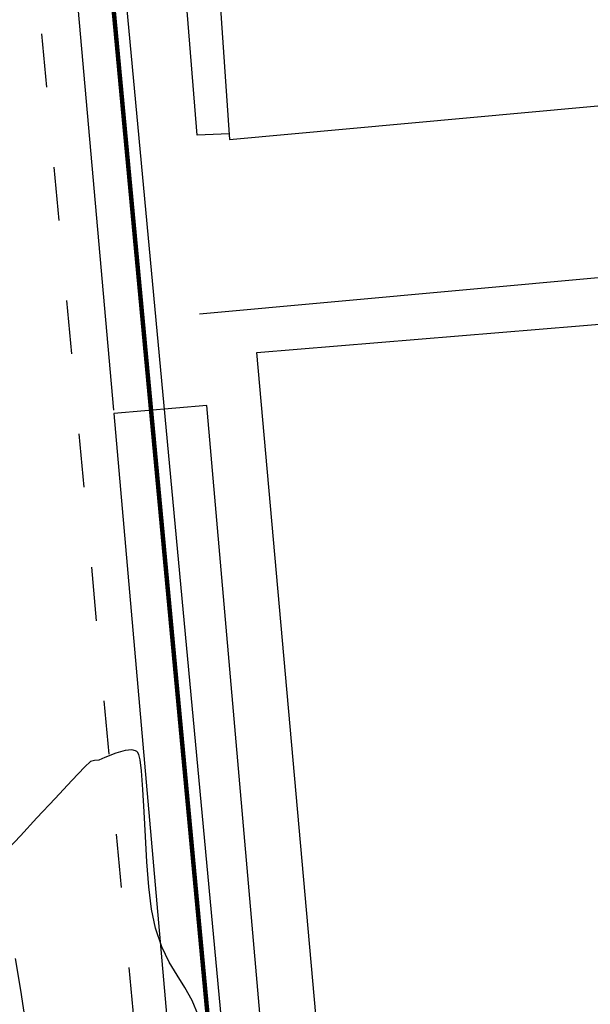
# Model space of a CAD drawing. Units: millimetres. Extents: x 268092 to 285636, y 8656655 to 8668553.
# Drawn here: x 269759 to 269785, y 8666726 to 8666770 of the extents above; entities that cross this region are included whole.
import ezdxf

# ---------------------------------------------------------------- set-up
doc = ezdxf.new("R2010")
doc.units = ezdxf.units.MM
doc.linetypes.add('ACAD_ISO03W100', pattern=[30, 12, -18])
for name, color, linetype in [('02_TIN', 7, 'Continuous'), ('Borde de pista proy', 184, 'Continuous'), ('Señalizacion', 252, 'Continuous'), ('TOp_Limite Propiedad', 252, 'Continuous'), ('TOP_Veredas', 252, 'Continuous')]:
    doc.layers.add(name, color=color, linetype=linetype)

# ---------------------------------------------------------------- blocks, each defined once
blk = doc.blocks.new('LOTES')
at = {"layer": 'TOP_Veredas', "flags": 128}
for points in [[(269768.4285178531, 8666764.547799854), (269766.9956418365, 8666764.479118014), (269764.1801593897, 8666799.508044386), (269760.7865951743, 8666799.235283514)], [(269759.1034744519, 8666799.05381939), (269763.254375859, 8666752.171857046)], [(269767.1014361935, 8666756.484298311), (269809.0027643147, 8666760.29829859)], [(269771.5568202221, 8666657.406061232), (269771.5363003995, 8666657.68569508), (269775.668315798, 8666657.88986127), (269767.4291059066, 8666752.375571087), (269763.2716691088, 8666752.013040135)], [(269763.2716691088, 8666752.013040135), (269771.5363003995, 8666657.68569508)]]:
    blk.add_lwpolyline(points, dxfattribs=at)
blk = doc.blocks.new('LOTESS')
at = {"layer": 'TOp_Limite Propiedad', "flags": 128}
for points in [[(269804.6273398441, 8666802.898823278), (269766.0212999277, 8666799.503253259), (269768.4458942119, 8666764.295476), (269808.4173306517, 8666767.946186252)], [(269778.2551902881, 8666658.236673394), (269769.6628780697, 8666754.744254118), (269789.5220549642, 8666756.394790936)]]:
    blk.add_lwpolyline(points, dxfattribs=at)
at = {"layer": 'TOP_Veredas', "linetype": 'Continuous'}
blk.add_blockref('LOTES', (-0.00288748275488615, 8.961744606494904e-05), dxfattribs=at)

msp = doc.modelspace()

# ---------------------------------------------------------------- linework, layer by layer
at = {"layer": '02_TIN', "color": 56, "linetype": 'Continuous', "lineweight": -3, "elevation": 25.5}
for points in [[(269767.0499296966, 8666725.0376816), (269766.7690455114, 8666725.72004171), (269766.442211361, 8666726.303769756), (269766.0920184349, 8666726.85446425), (269765.7410579222, 8666727.437723693), (269765.4119210125, 8666728.119146604), (269765.127198895, 8666728.96433149), (269764.9559150927, 8666729.80872503), (269764.8310903325, 8666730.820430204), (269764.7413011598, 8666731.931408614), (269764.6751241199, 8666733.07362186), (269764.6211357582, 8666734.179031542), (269764.56791262, 8666735.179599263), (269764.5040312507, 8666736.007286623), (269764.4375756672, 8666736.499240847), (269764.3749412477, 8666736.746064812), (269764.3257223762, 8666736.844286796), (269764.2986, 8666736.871866668), (269764.2305019699, 8666736.910189731), (269764.0675479541, 8666736.948563464), (269763.7749872881, 8666736.928210145), (269763.3476070901, 8666736.805380827), (269762.8660279993, 8666736.604656508), (269762.5888965518, 8666736.489689656), (269762.3941684183, 8666736.478312612), (269762.2176666667, 8666736.435), (269761.9587390115, 8666736.182734897), (269761.387017588, 8666735.582347758), (269760.630856604, 8666734.774729552), (269759.8186102684, 8666733.90077125), (269759.0786327893, 8666733.101363815), (269758.5392783752, 8666732.51739822)], [(269758.8453136527, 8666727.606154118), (269759.0825952895, 8666726.184957076), (269759.3260817707, 8666724.603244796)]]:
    msp.add_lwpolyline(points, dxfattribs=at)
at = {"layer": 'Borde de pista proy', "color": 251, "const_width": 0.2}
msp.add_lwpolyline([(270061.7760845016, 8666679.649095388), (269806.3570426385, 8666655.69506987, -0.01240628064590703), (269794.098256869, 8666654.851583006), (269778.8510900771, 8666654.181998286, -0.399874724466059), (269773.6533734545, 8666658.712405922), (269759.4522461059, 8666810.824190222, -0.01558254015240632), (269757.2308774185, 8666846.648843445), (269752.6096865651, 8666996.811486885, -0.2068763899771458), (269761.3787141931, 8667018.943917051), (269766.8926948705, 8667024.459755622, -0.1734523003653959), (269785.1564900801, 8667033.104436986), (270092.138427864, 8667063.468958385)], format="xyb", dxfattribs=at)
at = {"layer": 'Borde de pista proy', "color": 251}
msp.add_lwpolyline([(270061.7067813483, 8666680.245228726), (269806.3010185289, 8666656.29244856, -0.01240628064585648), (269794.0719330279, 8666655.451005274), (269779.3953977237, 8666654.806480039, -0.3998747244941668), (269774.1976811006, 8666659.336887674), (269760.0496482596, 8666810.879963573, -0.01558254015254504), (269757.830593498, 8666846.66729945), (269753.2173802938, 8666996.570714273, -0.206876389907463), (269761.986407916, 8667018.703144433), (269766.1620187738, 8667022.88016223, -0.1734523004164483), (269784.4258139869, 8667031.5248436), (270092.2860769209, 8667061.976242822)], format="xyb", dxfattribs=at)
at = {"layer": 'Señalizacion', "linetype": 'ACAD_ISO03W100', "ltscale": 0.2}
msp.add_lwpolyline([(269783.6883718231, 8666515.724233711), (269756.1665342606, 8666810.517436787, -0.01558254015164931), (269753.9324389818, 8666846.547335418), (269749.2454379082, 8666998.848440068)], format="xyb", dxfattribs=at)

# ---------------------------------------------------------------- block references
msp.add_blockref('LOTESS', (0, 0))

doc.saveas('drawing.dxf')
